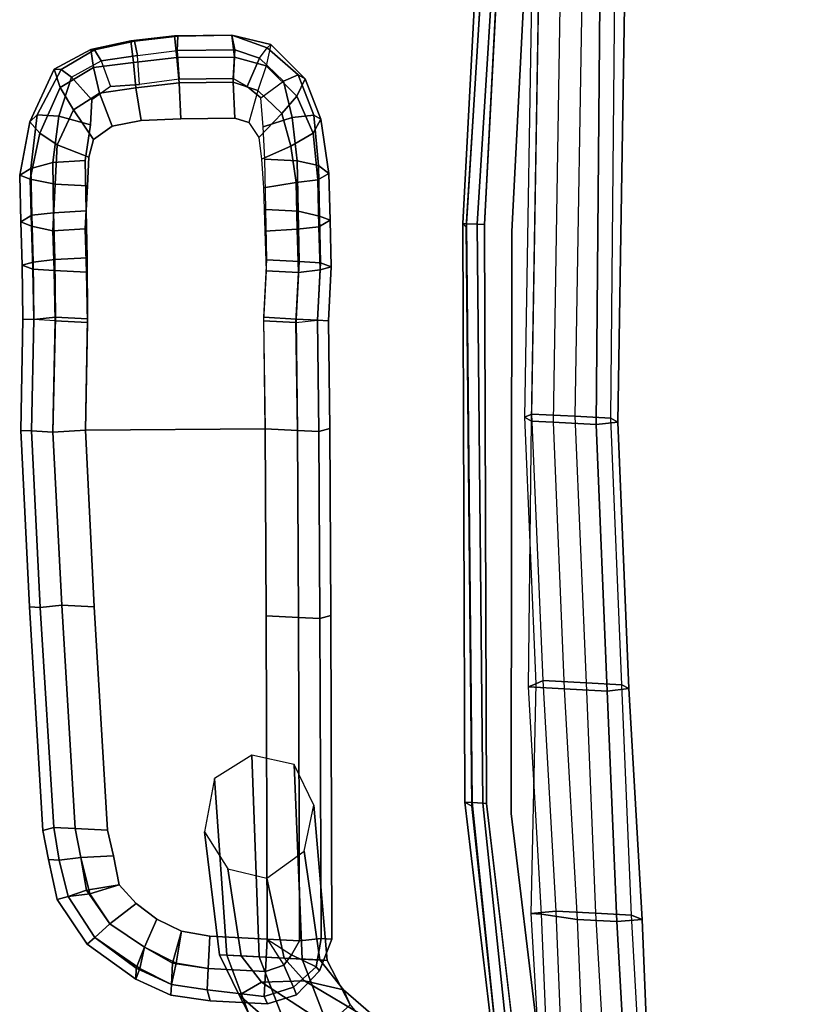
# Model space of a CAD drawing. Units: inches. Extents: x -2 to 491, y -6 to 302.
# Drawn here: x 96 to 103, y 180 to 188 of the extents above; entities that cross this region are included whole.
import ezdxf

# ---------------------------------------------------------------- set-up
doc = ezdxf.new("R2010")
doc.units = ezdxf.units.IN
doc.header["$MEASUREMENT"] = 0
for name, color, linetype in [('SEAT-ARMPAD', 5, 'Continuous'), ('SEAT-BACK', 5, 'Continuous'), ('SEAT-FABRIC', 5, 'Continuous'), ('SEAT-FRAME', 5, 'Continuous')]:
    doc.layers.add(name, color=color, linetype=linetype)

# ---------------------------------------------------------------- blocks, each defined once
blk = doc.blocks.new('1wc420p_0t')
at = {"layer": 'SEAT-ARMPAD'}
for points in [[(4.4062, 13.125, 25.1875), (4.375, 13.0312, 24.9062), (3.9375, 13, 24.9375), (3.9375, 13.0938, 25.2188)], [(3.9375, 13.0938, 25.2188), (3.9375, 13, 25.5), (4.4375, 13.0312, 25.4375), (4.4062, 13.125, 25.1875)], [(4.7812, 13.1562, 25.125), (4.75, 13.0625, 24.8438), (4.375, 13.0312, 24.9062), (4.4062, 13.125, 25.1875)], [(4.4062, 13.125, 25.1875), (4.4375, 13.0312, 25.4375), (4.8438, 13.0625, 25.4062), (4.7812, 13.1562, 25.125)], [(4.7812, 13.1562, 25.125), (5.1875, 13.1875, 25.0312), (5.1562, 13.0938, 24.75), (4.75, 13.0625, 24.8438)], [(4.7812, 13.1562, 25.125), (4.8438, 13.0625, 25.4062), (5.25, 13.0938, 25.3125), (5.1875, 13.1875, 25.0312)], [(5.6562, 13.125, 24.9062), (5.5625, 13.0312, 24.6562), (5.1562, 13.0938, 24.75), (5.1875, 13.1875, 25.0312)], [(5.1875, 13.1875, 25.0312), (5.25, 13.0938, 25.3125), (5.7188, 13.0625, 25.1875), (5.6562, 13.125, 24.9062)], [(5.6562, 13.125, 24.9062), (6.125, 12.9375, 24.75), (5.9688, 12.875, 24.5312), (5.5625, 13.0312, 24.6562)], [(6.125, 12.875, 25.0625), (6.125, 12.9375, 24.75), (5.6562, 13.125, 24.9062), (5.7188, 13.0625, 25.1875)], [(2.9688, 13.0625, 25.25), (3.9375, 13.0938, 25.2188), (3.9375, 13, 24.9375), (2.9688, 12.9688, 24.9688)], [(2.9688, 13.0625, 25.25), (2.9688, 12.9688, 25.5312), (3.9375, 13, 25.5), (3.9375, 13.0938, 25.2188)], [(4.7188, 12.875, 24.6562), (4.375, 12.8438, 24.7188), (4.375, 13.0312, 24.9062), (4.75, 13.0625, 24.8438)], [(4.4688, 12.8438, 25.6562), (4.875, 12.875, 25.5938), (4.8438, 13.0625, 25.4062), (4.4375, 13.0312, 25.4375)], [(4.7188, 12.875, 24.6562), (4.75, 13.0625, 24.8438), (5.1562, 13.0938, 24.75), (5.125, 12.875, 24.5625)], [(4.875, 12.875, 25.5938), (5.3125, 12.9062, 25.5), (5.25, 13.0938, 25.3125), (4.8438, 13.0625, 25.4062)], [(5.4688, 12.875, 24.4688), (5.125, 12.875, 24.5625), (5.1562, 13.0938, 24.75), (5.5625, 13.0312, 24.6562)], [(5.3125, 12.9062, 25.5), (5.7188, 12.875, 25.4062), (5.7188, 13.0625, 25.1875), (5.25, 13.0938, 25.3125)], [(6.125, 12.875, 25.0625), (5.7188, 13.0625, 25.1875), (5.7188, 12.875, 25.4062), (6.0625, 12.7812, 25.3125)], [(2.9688, 12.7812, 25.75), (3.9688, 12.8125, 25.7188), (3.9375, 13, 25.5), (2.9688, 12.9688, 25.5312)], [(3.9375, 12.8125, 24.75), (3.9375, 13, 24.9375), (2.9688, 12.9688, 24.9688), (2.9688, 12.7812, 24.7812)], [(4.375, 12.8438, 24.7188), (3.9375, 12.8125, 24.75), (3.9375, 13, 24.9375), (4.375, 13.0312, 24.9062)], [(3.9688, 12.8125, 25.7188), (4.4688, 12.8438, 25.6562), (4.4375, 13.0312, 25.4375), (3.9375, 13, 25.5)], [(5.4688, 12.875, 24.4688), (5.5625, 13.0312, 24.6562), (5.9688, 12.875, 24.5312), (5.7812, 12.75, 24.375)], [(4.7188, 12.875, 24.6562), (4.75, 12.5938, 24.5625), (4.375, 12.5625, 24.625), (4.375, 12.8438, 24.7188)], [(4.4688, 12.8438, 25.6562), (4.5, 12.5625, 25.7188), (4.9062, 12.5938, 25.6562), (4.875, 12.875, 25.5938)], [(4.7188, 12.875, 24.6562), (5.125, 12.875, 24.5625), (5.125, 12.5938, 24.4688), (4.75, 12.5938, 24.5625)], [(4.875, 12.875, 25.5938), (4.9062, 12.5938, 25.6562), (5.3438, 12.625, 25.5938), (5.3125, 12.9062, 25.5)], [(5.4688, 12.875, 24.4688), (5.375, 12.5938, 24.4062), (5.125, 12.5938, 24.4688), (5.125, 12.875, 24.5625)], [(5.3125, 12.9062, 25.5), (5.3438, 12.625, 25.5938), (5.6562, 12.5938, 25.5), (5.7188, 12.875, 25.4062)], [(5.4688, 12.875, 24.4688), (5.7812, 12.75, 24.375), (5.5312, 12.5625, 24.3438), (5.375, 12.5938, 24.4062)], [(5.875, 12.5938, 25.4375), (6.0625, 12.7812, 25.3125), (5.7188, 12.875, 25.4062), (5.6562, 12.5938, 25.5)], [(6.1562, 12.5938, 24.4688), (5.9375, 12.5312, 24.3438), (5.7812, 12.75, 24.375), (5.9688, 12.875, 24.5312)], [(5.9688, 12.875, 24.5312), (6.125, 12.9375, 24.75), (6.3125, 12.625, 24.7188), (6.1562, 12.5938, 24.4688)], [(6.125, 12.875, 25.0625), (6.0625, 12.7812, 25.3125), (6.2188, 12.5312, 25.25), (6.3125, 12.5938, 25)], [(6.3125, 12.5938, 25), (6.3125, 12.625, 24.7188), (6.125, 12.9375, 24.75), (6.125, 12.875, 25.0625)], [(2.9688, 12.7812, 25.75), (3, 12.5, 25.8125), (3.9688, 12.5312, 25.7812), (3.9688, 12.8125, 25.7188)], [(3, 12.5, 24.6875), (2.9688, 12.7812, 24.7812), (3.9375, 12.8125, 24.75), (3.9375, 12.5312, 24.6562)], [(4.375, 12.8438, 24.7188), (4.375, 12.5625, 24.625), (3.9375, 12.5312, 24.6562), (3.9375, 12.8125, 24.75)], [(3.9688, 12.8125, 25.7188), (3.9688, 12.5312, 25.7812), (4.5, 12.5625, 25.7188), (4.4688, 12.8438, 25.6562)], [(6.0625, 12.7812, 25.3125), (6.2188, 12.5312, 25.25), (6, 12.4375, 25.4062), (5.875, 12.5938, 25.4375)], [(5.5312, 12.5625, 24.3438), (5.7812, 12.75, 24.375), (5.9375, 12.5312, 24.3438), (5.6562, 12.4062, 24.3125)], [(-0.75, 12.5312, 24.875), (-1.0625, 12.4375, 24.875), (-1.0938, 12.5312, 25.1562), (-0.75, 12.625, 25.1562)], [(-0.75, 12.5312, 25.4375), (-0.75, 12.625, 25.1562), (-1.0938, 12.5312, 25.1562), (-1.0625, 12.4375, 25.4375)], [(-0.75, 12.625, 25.1562), (-0.5, 12.6875, 25.1562), (-0.4688, 12.5938, 24.875), (-0.75, 12.5312, 24.875)], [(-0.75, 12.625, 25.1562), (-0.75, 12.5312, 25.4375), (-0.4688, 12.5938, 25.4375), (-0.5, 12.6875, 25.1562)], [(6.2188, 12.25, 24.4375), (6.1562, 12.5938, 24.4688), (6.3125, 12.625, 24.7188), (6.4062, 12.2812, 24.6875)], [(6.3125, 12.5938, 25), (6.4062, 12.25, 24.9688), (6.4062, 12.2812, 24.6875), (6.3125, 12.625, 24.7188)], [(-1.0625, 12.4375, 25.4375), (-1.0938, 12.5312, 25.1562), (-1.4688, 12.25, 25.1562), (-1.4062, 12.1875, 25.4375)], [(-1.4688, 12.25, 25.1562), (-1.0938, 12.5312, 25.1562), (-1.0625, 12.4375, 24.875), (-1.4062, 12.1875, 24.875)], [(-0.75, 12.5312, 25.4375), (-1.0625, 12.4375, 25.4375), (-1.0312, 12.25, 25.625), (-0.7188, 12.3438, 25.625)], [(-1, 12.2812, 24.6875), (-1.0625, 12.4375, 24.875), (-0.75, 12.5312, 24.875), (-0.7188, 12.3438, 24.6875)], [(-0.7188, 12.3438, 25.625), (-0.4688, 12.4062, 25.625), (-0.4688, 12.5938, 25.4375), (-0.75, 12.5312, 25.4375)], [(-0.4688, 12.4062, 24.6875), (-0.7188, 12.3438, 24.6875), (-0.75, 12.5312, 24.875), (-0.4688, 12.5938, 24.875)], [(5.7188, 12.1562, 24.3125), (5.6562, 12.4062, 24.3125), (5.9375, 12.5312, 24.3438), (6, 12.2188, 24.3125)], [(6.1562, 12.5938, 24.4688), (6.2188, 12.25, 24.4375), (6, 12.2188, 24.3125), (5.9375, 12.5312, 24.3438)], [(6, 12.4375, 25.4062), (6.0312, 12.1875, 25.375), (6.2812, 12.2188, 25.25), (6.2188, 12.5312, 25.25)], [(6.4062, 12.25, 24.9688), (6.3125, 12.5938, 25), (6.2188, 12.5312, 25.25), (6.2812, 12.2188, 25.25)], [(-1.0312, 12.25, 25.625), (-1.0625, 12.4375, 25.4375), (-1.4062, 12.1875, 25.4375), (-1.2812, 12.0625, 25.625)], [(-1, 12.2812, 24.6875), (-1.2812, 12.0625, 24.6875), (-1.4062, 12.1875, 24.875), (-1.0625, 12.4375, 24.875)], [(-0.7188, 12.3438, 25.625), (-0.6875, 12.0625, 25.7188), (-0.4688, 12.125, 25.7188), (-0.4688, 12.4062, 25.625)], [(-0.4688, 12.4062, 24.6875), (-0.4688, 12.125, 24.5938), (-0.6875, 12.0625, 24.5938), (-0.7188, 12.3438, 24.6875)], [(-1, 12.2812, 24.6875), (-0.9375, 12, 24.5938), (-1.0938, 11.8438, 24.5938), (-1.2812, 12.0625, 24.6875)], [(-0.6875, 12.0625, 25.7188), (-0.7188, 12.3438, 25.625), (-1.0312, 12.25, 25.625), (-0.9375, 12, 25.7188)], [(-1, 12.2812, 24.6875), (-0.7188, 12.3438, 24.6875), (-0.6875, 12.0625, 24.5938), (-0.9375, 12, 24.5938)], [(6.2188, 12.25, 24.4375), (6.4062, 12.2812, 24.6875), (6.4688, 11.9062, 24.6875), (6.2812, 11.875, 24.4375)], [(6.4688, 11.875, 24.9688), (6.4688, 11.9062, 24.6875), (6.4062, 12.2812, 24.6875), (6.4062, 12.25, 24.9688)], [(-1.4688, 12.25, 25.1562), (-1.4062, 12.1875, 24.875), (-1.6562, 11.8125, 24.875), (-1.75, 11.8125, 25.1562)], [(-1.6562, 11.7812, 25.4375), (-1.4062, 12.1875, 25.4375), (-1.4688, 12.25, 25.1562), (-1.75, 11.8125, 25.1562)], [(-1.4688, 11.75, 24.6875), (-1.6562, 11.8125, 24.875), (-1.4062, 12.1875, 24.875), (-1.2812, 12.0625, 24.6875)], [(-1.4688, 11.75, 25.625), (-1.2812, 12.0625, 25.625), (-1.4062, 12.1875, 25.4375), (-1.6562, 11.7812, 25.4375)], [(-0.9375, 12, 25.7188), (-1.0312, 12.25, 25.625), (-1.2812, 12.0625, 25.625), (-1.0938, 11.8438, 25.7188)], [(5.7188, 12.1562, 24.3125), (6, 12.2188, 24.3125), (6.0625, 11.8438, 24.3125), (5.75, 11.8125, 24.3125)], [(6.2812, 11.875, 24.4375), (6.0625, 11.8438, 24.3125), (6, 12.2188, 24.3125), (6.2188, 12.25, 24.4375)], [(6.2812, 12.2188, 25.25), (6.3438, 11.875, 25.2188), (6.0938, 11.8438, 25.375), (6.0312, 12.1875, 25.375)], [(6.4062, 12.25, 24.9688), (6.2812, 12.2188, 25.25), (6.3438, 11.875, 25.2188), (6.4688, 11.875, 24.9688)], [(-1.4688, 11.75, 24.6875), (-1.2812, 12.0625, 24.6875), (-1.0938, 11.8438, 24.5938), (-1.2188, 11.6562, 24.5938)], [(-1.2188, 11.6562, 25.7188), (-1.0938, 11.8438, 25.7188), (-1.2812, 12.0625, 25.625), (-1.4688, 11.75, 25.625)], [(5.7812, 11.3438, 24.3125), (5.75, 11.8125, 24.3125), (6.0625, 11.8438, 24.3125), (6.0938, 11.375, 24.3125)], [(6.2812, 11.875, 24.4375), (6.3125, 11.375, 24.4375), (6.0938, 11.375, 24.3125), (6.0625, 11.8438, 24.3125)], [(6.0938, 11.8438, 25.375), (6.125, 11.375, 25.375), (6.375, 11.375, 25.2188), (6.3438, 11.875, 25.2188)], [(6.3125, 11.375, 24.4375), (6.2812, 11.875, 24.4375), (6.4688, 11.9062, 24.6875), (6.5, 11.4062, 24.6562)], [(6.5, 11.4062, 24.9688), (6.4688, 11.875, 24.9688), (6.3438, 11.875, 25.2188), (6.375, 11.375, 25.2188)], [(6.4688, 11.875, 24.9688), (6.5, 11.4062, 24.9688), (6.5, 11.4062, 24.6562), (6.4688, 11.9062, 24.6875)], [(-1.875, 11.5, 25.1562), (-1.75, 11.8125, 25.1562), (-1.6562, 11.8125, 24.875), (-1.7812, 11.5, 24.875)], [(-1.6562, 11.7812, 25.4375), (-1.75, 11.8125, 25.1562), (-1.875, 11.5, 25.1562), (-1.7812, 11.5, 25.4375)], [(-1.4688, 11.75, 24.6875), (-1.5938, 11.5, 24.6875), (-1.7812, 11.5, 24.875), (-1.6562, 11.8125, 24.875)], [(-1.4688, 11.75, 25.625), (-1.6562, 11.7812, 25.4375), (-1.7812, 11.5, 25.4375), (-1.5938, 11.4688, 25.625)], [(-1.4688, 11.75, 24.6875), (-1.2188, 11.6562, 24.5938), (-1.3125, 11.4375, 24.5938), (-1.5938, 11.5, 24.6875)], [(-1.2188, 11.6562, 25.7188), (-1.4688, 11.75, 25.625), (-1.5938, 11.4688, 25.625), (-1.3125, 11.4375, 25.7188)], [(-1.875, 11.5, 25.1562), (-1.7812, 11.5, 24.875), (-1.8125, 11.1875, 24.875), (-1.9062, 11.1562, 25.1562)], [(-1.8125, 11.1875, 25.4375), (-1.7812, 11.5, 25.4375), (-1.875, 11.5, 25.1562), (-1.9062, 11.1562, 25.1562)], [(-1.625, 11.1875, 24.6875), (-1.8125, 11.1875, 24.875), (-1.7812, 11.5, 24.875), (-1.5938, 11.5, 24.6875)], [(-1.625, 11.1875, 25.625), (-1.5938, 11.4688, 25.625), (-1.7812, 11.5, 25.4375), (-1.8125, 11.1875, 25.4375)], [(-1.625, 11.1875, 24.6875), (-1.5938, 11.5, 24.6875), (-1.3125, 11.4375, 24.5938), (-1.3438, 11.1875, 24.5938)], [(-1.3438, 11.1875, 25.7188), (-1.3125, 11.4375, 25.7188), (-1.5938, 11.4688, 25.625), (-1.625, 11.1875, 25.625)], [(6.5, 11.4062, 24.6562), (6.4375, 11.0625, 24.6875), (6.25, 11.0938, 24.4688), (6.3125, 11.375, 24.4375)], [(6.5, 11.4062, 24.6562), (6.4375, 11.0625, 24.6875), (6.25, 11.0938, 24.4688), (6.3125, 11.375, 24.4375)], [(6.5, 11.4062, 24.9688), (6.375, 11.375, 25.2188), (6.3125, 11.1562, 25.25), (6.4062, 11.0938, 25)], [(6.5, 11.4062, 24.9688), (6.4062, 11.0938, 25), (6.4375, 11.0625, 24.6875), (6.5, 11.4062, 24.6562)], [(6.0938, 11.375, 24.3125), (6.0312, 11.1562, 24.3438), (5.75, 11.2188, 24.3125), (5.7812, 11.3438, 24.3125)], [(6.0938, 11.375, 24.3125), (6.3125, 11.375, 24.4375), (6.25, 11.0938, 24.4688), (6.0312, 11.1562, 24.3438)], [(6.125, 11.375, 25.375), (6.0625, 11.25, 25.4062), (6.3125, 11.1562, 25.25), (6.375, 11.375, 25.2188)], [(6.125, 10.9375, 25.3125), (6.3125, 11.1562, 25.25), (6.0625, 11.25, 25.4062), (5.9688, 11.125, 25.4375)], [(-1.9062, 10.6562, 25.1562), (-1.9062, 11.1562, 25.1562), (-1.8125, 11.1875, 24.875), (-1.8438, 10.6875, 24.875)], [(-1.8125, 11.1875, 25.4375), (-1.9062, 11.1562, 25.1562), (-1.9062, 10.6562, 25.1562), (-1.8438, 10.6875, 25.4375)], [(-1.625, 11.1875, 24.6875), (-1.625, 10.6875, 24.6875), (-1.8438, 10.6875, 24.875), (-1.8125, 11.1875, 24.875)], [(-1.625, 11.1875, 25.625), (-1.8125, 11.1875, 25.4375), (-1.8438, 10.6875, 25.4375), (-1.625, 10.6875, 25.625)], [(-1.625, 11.1875, 24.6875), (-1.3438, 11.1875, 24.5938), (-1.3438, 10.6875, 24.5938), (-1.625, 10.6875, 24.6875)], [(-1.3438, 11.1875, 25.7188), (-1.625, 11.1875, 25.625), (-1.625, 10.6875, 25.625), (-1.3438, 10.6875, 25.7188)], [(5.625, 11.125, 24.3438), (5.8438, 10.9375, 24.375), (6.0312, 11.1562, 24.3438), (5.75, 11.2188, 24.3125)], [(6.25, 11.0938, 24.4688), (6.0312, 11.1562, 24.3438), (5.8438, 10.9375, 24.375), (6, 10.8125, 24.5312)], [(6.1875, 10.8125, 25.0625), (6.125, 10.9375, 25.3125), (6.3125, 11.1562, 25.25), (6.4062, 11.0938, 25)], [(4.8438, 10.75, 24.6562), (5.25, 10.7812, 24.5625), (5.1875, 11.0625, 24.4688), (4.8125, 11.0312, 24.5625)], [(5, 10.75, 25.5938), (5, 11.0312, 25.6562), (5.4375, 11.0625, 25.5938), (5.4375, 10.7812, 25.5)], [(5.5625, 10.8438, 24.4688), (5.4375, 11.0938, 24.4062), (5.1875, 11.0625, 24.4688), (5.25, 10.7812, 24.5625)], [(5.5625, 10.8438, 24.4688), (5.8438, 10.9375, 24.375), (5.625, 11.125, 24.3438), (5.4375, 11.0938, 24.4062)], [(5.4375, 10.7812, 25.5), (5.4375, 11.0625, 25.5938), (5.7188, 11.0938, 25.5), (5.8125, 10.8438, 25.4062)], [(5.9688, 11.125, 25.4375), (6.125, 10.9375, 25.3125), (5.8125, 10.8438, 25.4062), (5.7188, 11.0938, 25.5)], [(6, 10.8125, 24.5312), (6.1562, 10.75, 24.7812), (6.4375, 11.0625, 24.6875), (6.25, 11.0938, 24.4688)], [(6.4062, 11.0938, 25), (6.4375, 11.0625, 24.6875), (6.1562, 10.75, 24.7812), (6.1875, 10.8125, 25.0625)], [(3.0938, 10.6562, 25.75), (3.0938, 10.9375, 25.8125), (4.0625, 11, 25.7812), (4.0625, 10.7188, 25.7188)], [(3.0938, 10.9375, 24.6875), (3.0938, 10.6562, 24.7812), (4.0312, 10.7188, 24.75), (4.0312, 11, 24.6562)], [(4.4688, 10.7188, 24.7188), (4.4688, 11, 24.625), (4.0312, 11, 24.6562), (4.0312, 10.7188, 24.75)], [(4.0625, 10.7188, 25.7188), (4.0625, 11, 25.7812), (4.5625, 11, 25.7188), (4.5625, 10.7188, 25.6562)], [(4.8438, 10.75, 24.6562), (4.8125, 11.0312, 24.5625), (4.4688, 11, 24.625), (4.4688, 10.7188, 24.7188)], [(4.5625, 10.7188, 25.6562), (4.5625, 11, 25.7188), (5, 11.0312, 25.6562), (5, 10.75, 25.5938)], [(5.5625, 10.8438, 24.4688), (5.6875, 10.6562, 24.6562), (6, 10.8125, 24.5312), (5.8438, 10.9375, 24.375)], [(6.1875, 10.8125, 25.0625), (5.8438, 10.6562, 25.1875), (5.8125, 10.8438, 25.4062), (6.125, 10.9375, 25.3125)], [(5.5625, 10.8438, 24.4688), (5.25, 10.7812, 24.5625), (5.2812, 10.5938, 24.75), (5.6875, 10.6562, 24.6562)], [(5.4375, 10.7812, 25.5), (5.8125, 10.8438, 25.4062), (5.8438, 10.6562, 25.1875), (5.4062, 10.5938, 25.3125)], [(5.8125, 10.5938, 24.9062), (6.1562, 10.75, 24.7812), (6, 10.8125, 24.5312), (5.6875, 10.6562, 24.6562)], [(6.1875, 10.8125, 25.0625), (6.1562, 10.75, 24.7812), (5.8125, 10.5938, 24.9062), (5.8438, 10.6562, 25.1875)], [(3.0938, 10.6562, 25.75), (4.0625, 10.7188, 25.7188), (4.0625, 10.5312, 25.5), (3.0938, 10.4688, 25.5312)], [(4.0312, 10.7188, 24.75), (4.0625, 10.5312, 24.9375), (3.0938, 10.4688, 24.9688), (3.0938, 10.6562, 24.7812)], [(4.4688, 10.7188, 24.7188), (4.0312, 10.7188, 24.75), (4.0625, 10.5312, 24.9375), (4.5, 10.5312, 24.9062)], [(4.0625, 10.7188, 25.7188), (4.5625, 10.7188, 25.6562), (4.5625, 10.5312, 25.4375), (4.0625, 10.5312, 25.5)], [(4.8438, 10.75, 24.6562), (4.4688, 10.7188, 24.7188), (4.5, 10.5312, 24.9062), (4.875, 10.5625, 24.8438)], [(4.5625, 10.7188, 25.6562), (5, 10.75, 25.5938), (4.9688, 10.5625, 25.4062), (4.5625, 10.5312, 25.4375)], [(4.8438, 10.75, 24.6562), (4.875, 10.5625, 24.8438), (5.2812, 10.5938, 24.75), (5.25, 10.7812, 24.5625)], [(5, 10.75, 25.5938), (5.4375, 10.7812, 25.5), (5.4062, 10.5938, 25.3125), (4.9688, 10.5625, 25.4062)], [(5.8125, 10.5938, 24.9062), (5.6875, 10.6562, 24.6562), (5.2812, 10.5938, 24.75), (5.3438, 10.5, 25.0312)], [(5.3438, 10.5, 25.0312), (5.4062, 10.5938, 25.3125), (5.8438, 10.6562, 25.1875), (5.8125, 10.5938, 24.9062)], [(4.9375, 10.4688, 25.125), (4.875, 10.5625, 24.8438), (4.5, 10.5312, 24.9062), (4.5312, 10.4375, 25.1875)], [(4.5312, 10.4375, 25.1875), (4.5625, 10.5312, 25.4375), (4.9688, 10.5625, 25.4062), (4.9375, 10.4688, 25.125)], [(4.9375, 10.4688, 25.125), (5.3438, 10.5, 25.0312), (5.2812, 10.5938, 24.75), (4.875, 10.5625, 24.8438)], [(4.9375, 10.4688, 25.125), (4.9688, 10.5625, 25.4062), (5.4062, 10.5938, 25.3125), (5.3438, 10.5, 25.0312)], [(3.125, 10.375, 25.25), (4.0625, 10.4375, 25.2188), (4.0625, 10.5312, 24.9375), (3.0938, 10.4688, 24.9688)], [(3.125, 10.375, 25.25), (3.0938, 10.4688, 25.5312), (4.0625, 10.5312, 25.5), (4.0625, 10.4375, 25.2188)], [(4.5312, 10.4375, 25.1875), (4.5, 10.5312, 24.9062), (4.0625, 10.5312, 24.9375), (4.0625, 10.4375, 25.2188)], [(4.0625, 10.4375, 25.2188), (4.0625, 10.5312, 25.5), (4.5625, 10.5312, 25.4375), (4.5312, 10.4375, 25.1875)]]:
    blk.add_3dface(points, dxfattribs=at)
at = {"layer": 'SEAT-ARMPAD', "linetype": 'Continuous'}
for points in [[(2.9688, 13.0625, 25.25), (2.9688, 12.9688, 24.9688), (1.4375, 12.8125, 24.9062), (1.4375, 12.9062, 25.1875)], [(2.9688, 12.9688, 25.5312), (2.9688, 13.0625, 25.25), (1.4375, 12.9062, 25.1875), (1.4375, 12.8125, 25.4688)], [(2.9688, 12.9688, 24.9688), (2.9688, 12.7812, 24.7812), (1.4688, 12.625, 24.7188), (1.4375, 12.8125, 24.9062)], [(2.9688, 12.7812, 25.75), (2.9688, 12.9688, 25.5312), (1.4375, 12.8125, 25.4688), (1.4688, 12.625, 25.6875)], [(1.4375, 12.9062, 25.1875), (1.4375, 12.8125, 24.9062), (-0.4688, 12.5938, 24.875), (-0.5, 12.6875, 25.1562)], [(1.4375, 12.8125, 25.4688), (1.4375, 12.9062, 25.1875), (-0.5, 12.6875, 25.1562), (-0.4688, 12.5938, 25.4375)], [(1.4688, 12.625, 25.6875), (1.4375, 12.8125, 25.4688), (-0.4688, 12.5938, 25.4375), (-0.4688, 12.4062, 25.625)], [(1.4375, 12.8125, 24.9062), (1.4688, 12.625, 24.7188), (-0.4688, 12.4062, 24.6875), (-0.4688, 12.5938, 24.875)], [(3, 12.5, 25.8125), (2.9688, 12.7812, 25.75), (1.4688, 12.625, 25.6875), (1.4688, 12.3438, 25.75)], [(2.9688, 12.7812, 24.7812), (3, 12.5, 24.6875), (1.4688, 12.3438, 24.625), (1.4688, 12.625, 24.7188)], [(1.4688, 12.3438, 25.75), (1.4688, 12.625, 25.6875), (-0.4688, 12.4062, 25.625), (-0.4688, 12.125, 25.7188)], [(1.4688, 12.625, 24.7188), (1.4688, 12.3438, 24.625), (-0.4688, 12.125, 24.5938), (-0.4688, 12.4062, 24.6875)], [(1.4688, 10.5625, 24.7188), (1.4688, 10.8438, 24.625), (3.0938, 10.9375, 24.6875), (3.0938, 10.6562, 24.7812)], [(1.4688, 10.8438, 25.75), (1.4688, 10.5625, 25.6875), (3.0938, 10.6562, 25.75), (3.0938, 10.9375, 25.8125)], [(-1.3438, 10.6875, 25.7188), (-1.3438, 10.4062, 25.625), (1.4688, 10.5625, 25.6875), (1.4688, 10.8438, 25.75)], [(-1.3438, 10.4062, 24.6875), (-1.3438, 10.6875, 24.5938), (1.4688, 10.8438, 24.625), (1.4688, 10.5625, 24.7188)], [(-1.8125, 10.4062, 25.1562), (-1.9062, 10.6562, 25.1562), (-1.8438, 10.6875, 24.875), (-1.75, 10.4375, 24.875)], [(-1.75, 10.4375, 25.4375), (-1.8438, 10.6875, 25.4375), (-1.9062, 10.6562, 25.1562), (-1.8125, 10.4062, 25.1562)], [(-1.75, 10.4375, 24.875), (-1.8438, 10.6875, 24.875), (-1.625, 10.6875, 24.6875), (-1.5625, 10.5312, 24.6875)], [(-1.5625, 10.5312, 25.625), (-1.625, 10.6875, 25.625), (-1.8438, 10.6875, 25.4375), (-1.75, 10.4375, 25.4375)], [(1.4688, 10.375, 24.9062), (1.4688, 10.5625, 24.7188), (3.0938, 10.6562, 24.7812), (3.0938, 10.4688, 24.9688)], [(1.4688, 10.5625, 25.6875), (1.4688, 10.375, 25.4688), (3.0938, 10.4688, 25.5312), (3.0938, 10.6562, 25.75)], [(-1.3438, 10.4062, 25.625), (-1.3125, 10.2188, 25.4375), (1.4688, 10.375, 25.4688), (1.4688, 10.5625, 25.6875)], [(-1.3125, 10.2188, 24.875), (-1.3438, 10.4062, 24.6875), (1.4688, 10.5625, 24.7188), (1.4688, 10.375, 24.9062)], [(-1.5625, 10.25, 24.875), (-1.75, 10.4375, 24.875), (-1.5625, 10.5312, 24.6875), (-1.4688, 10.4688, 24.6875)], [(-1.4688, 10.4688, 25.625), (-1.5625, 10.5312, 25.625), (-1.75, 10.4375, 25.4375), (-1.5625, 10.25, 25.4375)], [(-1.3125, 10.2188, 24.875), (-1.5625, 10.25, 24.875), (-1.4688, 10.4688, 24.6875), (-1.3438, 10.4062, 24.6875)], [(-1.3438, 10.4062, 25.625), (-1.4688, 10.4688, 25.625), (-1.5625, 10.25, 25.4375), (-1.3125, 10.2188, 25.4375)], [(1.5, 10.2812, 25.1875), (1.4688, 10.375, 24.9062), (3.0938, 10.4688, 24.9688), (3.125, 10.375, 25.25)], [(1.4688, 10.375, 25.4688), (1.5, 10.2812, 25.1875), (3.125, 10.375, 25.25), (3.0938, 10.4688, 25.5312)], [(-1.5938, 10.2188, 25.1562), (-1.8125, 10.4062, 25.1562), (-1.75, 10.4375, 24.875), (-1.5625, 10.25, 24.875)], [(-1.5625, 10.25, 25.4375), (-1.75, 10.4375, 25.4375), (-1.8125, 10.4062, 25.1562), (-1.5938, 10.2188, 25.1562)], [(-1.3125, 10.125, 25.1562), (-1.3125, 10.2188, 24.875), (1.4688, 10.375, 24.9062), (1.5, 10.2812, 25.1875)], [(-1.3125, 10.2188, 25.4375), (-1.3125, 10.125, 25.1562), (1.5, 10.2812, 25.1875), (1.4688, 10.375, 25.4688)], [(-1.3125, 10.125, 25.1562), (-1.5938, 10.2188, 25.1562), (-1.5625, 10.25, 24.875), (-1.3125, 10.2188, 24.875)], [(-1.3125, 10.2188, 25.4375), (-1.5625, 10.25, 25.4375), (-1.5938, 10.2188, 25.1562), (-1.3125, 10.125, 25.1562)]]:
    blk.add_3dface(points, dxfattribs=at)
at = {"layer": 'SEAT-ARMPAD'}
for points, invisible_edges in [([(4.9062, 12.5938, 25.6562), (5, 11.0312, 25.6562), (5.4375, 11.0625, 25.5938), (5.3438, 12.625, 25.5938)], 5), ([(5.6562, 12.5938, 25.5), (5.3438, 12.625, 25.5938), (5.4375, 11.0625, 25.5938), (5.7188, 11.0938, 25.5)], 10), ([(3.9688, 12.5312, 25.7812), (3, 12.5, 25.8125), (3.0938, 10.9375, 25.8125), (4.0625, 11, 25.7812)], 8), ([(4.0312, 11, 24.6562), (3.0938, 10.9375, 24.6875), (3, 12.5, 24.6875), (3.9375, 12.5312, 24.6562)], 8), ([(4.0312, 11, 24.6562), (3.9375, 12.5312, 24.6562), (4.375, 12.5625, 24.625), (4.4688, 11, 24.625)], 5), ([(3.9688, 12.5312, 25.7812), (4.0625, 11, 25.7812), (4.5625, 11, 25.7188), (4.5, 12.5625, 25.7188)], 5), ([(4.8125, 11.0312, 24.5625), (4.4688, 11, 24.625), (4.375, 12.5625, 24.625), (4.75, 12.5938, 24.5625)], 10), ([(4.9062, 12.5938, 25.6562), (4.5, 12.5625, 25.7188), (4.5625, 11, 25.7188), (5, 11.0312, 25.6562)], 10), ([(4.8125, 11.0312, 24.5625), (4.75, 12.5938, 24.5625), (5.125, 12.5938, 24.4688), (5.1875, 11.0625, 24.4688)], 5), ([(5.4375, 11.0938, 24.4062), (5.1875, 11.0625, 24.4688), (5.125, 12.5938, 24.4688), (5.375, 12.5938, 24.4062)], 10), ([(5.4375, 11.0938, 24.4062), (5.375, 12.5938, 24.4062), (5.5312, 12.5625, 24.3438), (5.625, 11.125, 24.3438)], 5), ([(5.75, 11.2188, 24.3125), (5.625, 11.125, 24.3438), (5.5312, 12.5625, 24.3438), (5.6562, 12.4062, 24.3125)], 10), ([(5.6562, 12.5938, 25.5), (5.7188, 11.0938, 25.5), (5.9688, 11.125, 25.4375), (5.875, 12.5938, 25.4375)], 5), ([(6, 12.4375, 25.4062), (5.875, 12.5938, 25.4375), (5.9688, 11.125, 25.4375), (6.0625, 11.25, 25.4062)], 10), ([(6, 12.4375, 25.4062), (6.0625, 11.25, 25.4062), (6.125, 11.375, 25.375), (6.0312, 12.1875, 25.375)], 5), ([(5.75, 11.2188, 24.3125), (5.6562, 12.4062, 24.3125), (5.7188, 12.1562, 24.3125), (5.7812, 11.3438, 24.3125)], 5), ([(-1.3438, 10.6875, 25.7188), (1.4688, 10.8438, 25.75), (1.4688, 12.3438, 25.75), (-0.4688, 12.125, 25.7188)], 10), ([(1.4688, 12.3438, 24.625), (1.4688, 10.8438, 24.625), (-1.3438, 10.6875, 24.5938), (-0.4688, 12.125, 24.5938)], 5), ([(6.0938, 11.8438, 25.375), (6.0312, 12.1875, 25.375), (6.125, 11.375, 25.375)], 2), ([(-0.4688, 12.125, 24.5938), (-1.3438, 10.6875, 24.5938), (-1.3438, 11.1875, 24.5938), (-0.6875, 12.0625, 24.5938)], 5), ([(-1.3438, 11.1875, 25.7188), (-1.3438, 10.6875, 25.7188), (-0.4688, 12.125, 25.7188), (-0.6875, 12.0625, 25.7188)], 10), ([(5.75, 11.8125, 24.3125), (5.7812, 11.3438, 24.3125), (5.7188, 12.1562, 24.3125)], 2), ([(-0.9375, 12, 24.5938), (-0.6875, 12.0625, 24.5938), (-1.3438, 11.1875, 24.5938), (-1.3125, 11.4375, 24.5938)], 10), ([(-1.3438, 11.1875, 25.7188), (-0.6875, 12.0625, 25.7188), (-0.9375, 12, 25.7188), (-1.3125, 11.4375, 25.7188)], 5), ([(-0.9375, 12, 24.5938), (-1.3125, 11.4375, 24.5938), (-1.2188, 11.6562, 24.5938), (-1.0938, 11.8438, 24.5938)], 1), ([(-1.2188, 11.6562, 25.7188), (-1.3125, 11.4375, 25.7188), (-0.9375, 12, 25.7188), (-1.0938, 11.8438, 25.7188)], 2)]:
    blk.add_3dface(points, dxfattribs=dict(at, invisible_edges=invisible_edges))
at = {"layer": 'SEAT-ARMPAD', "linetype": 'Continuous'}
for points, invisible_edges in [([(3, 12.5, 25.8125), (1.4688, 12.3438, 25.75), (1.4688, 10.8438, 25.75), (3.0938, 10.9375, 25.8125)], 2), ([(1.4688, 12.3438, 24.625), (3, 12.5, 24.6875), (3.0938, 10.9375, 24.6875), (1.4688, 10.8438, 24.625)], 8), ([(-1.3438, 10.6875, 24.5938), (-1.5625, 10.5312, 24.6875), (-1.625, 10.6875, 24.6875), (-1.3438, 10.6875, 24.5938)], 12), ([(-1.3438, 10.6875, 25.7188), (-1.625, 10.6875, 25.625), (-1.5625, 10.5312, 25.625), (-1.3438, 10.6875, 25.7188)], 12), ([(-1.3438, 10.6875, 24.5938), (-1.4688, 10.4688, 24.6875), (-1.5625, 10.5312, 24.6875), (-1.3438, 10.6875, 24.5938)], 12), ([(-1.3438, 10.6875, 25.7188), (-1.5625, 10.5312, 25.625), (-1.4688, 10.4688, 25.625), (-1.3438, 10.6875, 25.7188)], 12), ([(-1.3438, 10.6875, 24.5938), (-1.3438, 10.4062, 24.6875), (-1.4688, 10.4688, 24.6875), (-1.3438, 10.6875, 24.5938)], 12), ([(-1.3438, 10.6875, 25.7188), (-1.4688, 10.4688, 25.625), (-1.3438, 10.4062, 25.625), (-1.3438, 10.6875, 25.7188)], 12)]:
    blk.add_3dface(points, dxfattribs=dict(at, invisible_edges=invisible_edges))
at = {"layer": 'SEAT-BACK'}
for points, invisible_edges in [([(4.9375, 9.2812, 18.0938), (-0.0938, 8.9688, 17.75), (-0.1397, 8.6239, 17.75), (4.9224, 8.8827, 18.0938)], 10), ([(4.9375, 9.2812, 18.0938), (4.9224, 8.8827, 18.0938), (8.1724, 8.8883, 18.2188), (8.1875, 9.25, 18.2188)], 5), ([(-2.25, 8.625, 17.5938), (-2.0425, 8.2924, 17.6057), (-0.1397, 8.6239, 17.75), (-0.0938, 8.9688, 17.75)], 5)]:
    blk.add_3dface(points, dxfattribs=dict(at, invisible_edges=invisible_edges))
for points in [[(-0.0625, 9.0312, 17.0938), (-0.0938, 8.9688, 17.75), (4.9375, 9.2812, 18.0938), (4.9688, 9.3125, 17.4688)], [(-0.0625, 9.0312, 17.0938), (4.9688, 9.3125, 17.4688), (4.9688, 9.2812, 17.3125), (-0.0625, 8.9688, 16.9688)], [(-0.0625, 8.875, 16.9688), (-0.0625, 8.9688, 16.9688), (4.9688, 9.2812, 17.3125), (4.9688, 9.1875, 17.3125)], [(4.9688, 9.3125, 17.4688), (4.9375, 9.2812, 18.0938), (8.1875, 9.25, 18.2188), (8.2188, 9.3125, 17.5938)], [(4.9688, 9.3125, 17.4688), (8.2188, 9.3125, 17.5938), (8.2188, 9.25, 17.4375), (4.9688, 9.2812, 17.3125)], [(4.9688, 9.1875, 17.3125), (4.9688, 9.2812, 17.3125), (8.2188, 9.25, 17.4375), (8.1875, 9.1562, 17.4375)], [(-0.0625, 8.875, 16.9688), (4.9688, 9.1875, 17.3125), (4.9688, 9.125, 17.4688), (-0.0625, 8.8438, 17.0938)], [(4.9688, 9.1875, 17.3125), (8.1875, 9.1562, 17.4375), (8.1562, 9.125, 17.5938), (4.9688, 9.125, 17.4688)], [(-2.25, 8.6562, 16.9375), (-2.25, 8.625, 17.5938), (-0.0938, 8.9688, 17.75), (-0.0625, 9.0312, 17.0938)], [(-2.25, 8.6562, 16.9375), (-0.0625, 9.0312, 17.0938), (-0.0625, 8.9688, 16.9688), (-2.25, 8.625, 16.8125)], [(-2.25, 8.5312, 16.8125), (-2.25, 8.625, 16.8125), (-0.0625, 8.9688, 16.9688), (-0.0625, 8.875, 16.9688)], [(-2.25, 8.5312, 16.8125), (-0.0625, 8.875, 16.9688), (-0.0625, 8.8438, 17.0938), (-2.25, 8.4688, 16.9375)]]:
    blk.add_3dface(points, dxfattribs=at)
at = {"layer": 'SEAT-FABRIC'}
for points, invisible_edges in [([(4.9375, -8.9062, 18.0312), (-0.125, -8.6562, 17.6562), (-0.0625, 8.8438, 17.6562), (4.9688, 9.125, 18.0312)], 10), ([(8.1875, -8.875, 18.1562), (4.9375, -8.9062, 18.0312), (4.9688, 9.125, 18.0312), (8.1562, 9.125, 18.1562)], 10), ([(-0.125, -8.6562, 17.6562), (-2.0938, -8.3125, 17.5312), (-2.25, 8.4688, 17.5), (-0.0625, 8.8438, 17.6562)], 10), ([(4.9224, 8.8827, 18.0938), (-0.1397, 8.6239, 17.75), (-0.125, -8.3336, 17.75), (4.9375, -8.5836, 18.0938)], 10), ([(4.9224, 8.8827, 18.0938), (4.9375, -8.5836, 18.0938), (8.1875, -8.5836, 18.2188), (8.1724, 8.8883, 18.2188)], 5), ([(-2.0425, 8.2924, 17.6057), (-2.0284, -8.0055, 17.6057), (-0.125, -8.3336, 17.75), (-0.1397, 8.6239, 17.75)], 5)]:
    blk.add_3dface(points, dxfattribs=dict(at, invisible_edges=invisible_edges))
at = {"layer": 'SEAT-FRAME'}
for points in [[(-1.5, 11.0312, 25.1562), (0.0312, 11.2188, 25.125), (-0.4375, 11.2812, 24.7812), (-1.5, 11.0938, 24.7812)], [(-1.5, 10.9062, 24.4688), (-1.5, 11.0938, 24.7812), (-0.4375, 11.2812, 24.7812), (-0.75, 11.0625, 24.5625)], [(-1.5, 11.0312, 25.1562), (-1.5, 10.75, 25.3438), (0.25, 10.9062, 25.3125), (0.0312, 11.2188, 25.125)], [(-2, 10.8125, 24.9375), (-1.5, 11.0312, 25.1562), (-1.5, 11.0938, 24.7812), (-1.8438, 10.9062, 24.625)], [(-1.7188, 10.7188, 24.4375), (-1.8438, 10.9062, 24.625), (-1.5, 11.0938, 24.7812), (-1.5, 10.9062, 24.4688)], [(-1.5, 10.9062, 24.4688), (-0.75, 11.0625, 24.5625), (-0.8125, 10.7188, 24.5312), (-1.5, 10.5312, 24.4062)], [(-2, 10.8125, 24.9375), (-2.125, 10.4688, 25.125), (-1.5, 10.75, 25.3438), (-1.5, 11.0312, 25.1562)], [(-2.625, 10.25, 24.2812), (-2, 10.8125, 24.9375), (-1.8438, 10.9062, 24.625), (-2.3125, 10.3125, 24.0938)], [(-2.0625, 10.125, 23.9375), (-2.3125, 10.3125, 24.0938), (-1.8438, 10.9062, 24.625), (-1.7188, 10.7188, 24.4375)], [(-1.7188, 10.7188, 24.4375), (-1.5, 10.9062, 24.4688), (-1.5, 10.5312, 24.4062), (-1.6875, 10.3438, 24.375)], [(-1.5, 10.375, 25.2812), (0.1875, 10.5312, 25.25), (0.25, 10.9062, 25.3125), (-1.5, 10.75, 25.3438)], [(-2.0625, 10.125, 25.0312), (-1.5, 10.375, 25.2812), (-1.5, 10.75, 25.3438), (-2.125, 10.4688, 25.125)], [(-2.0625, 10.125, 23.9375), (-1.7188, 10.7188, 24.4375), (-1.6875, 10.3438, 24.375), (-2, 9.75, 23.9062)], [(-1.5, 10.2188, 24.625), (-1.5, 10.5312, 24.4062), (-0.8125, 10.7188, 24.5312), (-0.5625, 10.4062, 24.6875)], [(-1.75, 10, 24.5), (-1.6875, 10.3438, 24.375), (-1.5, 10.5312, 24.4062), (-1.5, 10.2188, 24.625)], [(-1.5, 10.375, 25.2812), (-1.5, 10.1562, 24.9688), (-0.1562, 10.3438, 25), (0.1875, 10.5312, 25.25)], [(-2.0625, 10.125, 25.0312), (-1.875, 9.9375, 24.75), (-1.5, 10.1562, 24.9688), (-1.5, 10.375, 25.2812)], [(-1.5, 10.2188, 24.625), (-0.5625, 10.4062, 24.6875), (-0.1562, 10.3438, 25), (-1.5, 10.1562, 24.9688)], [(-2.1875, 9.4375, 24), (-2, 9.75, 23.9062), (-1.6875, 10.3438, 24.375), (-1.75, 10, 24.5)], [(-1.75, 10, 24.5), (-1.5, 10.2188, 24.625), (-1.5, 10.1562, 24.9688), (-1.875, 9.9375, 24.75)], [(-2.1875, 9.4375, 24), (-1.75, 10, 24.5), (-1.875, 9.9375, 24.75), (-2.5, 9.375, 24.1875)], [(3.3125, 8.6875, 16.5938), (3.2812, 8.625, 16.9375), (7.625, 8.7812, 17.0938), (7.6562, 8.8438, 16.75)], [(7.6875, 8.7812, 16.4375), (7.6562, 8.8438, 16.75), (3.3125, 8.6875, 16.5938), (3.3438, 8.625, 16.2812)], [(7.625, 8.7812, 17.0938), (7.625, 8.5938, 17.3125), (3.2812, 8.4375, 17.1562), (3.2812, 8.625, 16.9375)], [(3.3438, 8.25, 16.1875), (3.3438, 8.625, 16.2812), (7.6875, 8.7812, 16.4375), (7.6875, 8.4062, 16.3438)], [(1, 8.4688, 16.4375), (0.9688, 8.5312, 16.7812), (3.2812, 8.625, 16.9375), (3.3125, 8.6875, 16.5938)], [(3.3438, 8.625, 16.2812), (3.3125, 8.6875, 16.5938), (1, 8.4688, 16.4375), (1.0312, 8.4062, 16.125)], [(3.2812, 8.625, 16.9375), (3.2812, 8.4375, 17.1562), (0.9688, 8.2188, 17), (0.9688, 8.5312, 16.7812)], [(1.0312, 8.0312, 16.0312), (1.0312, 8.4062, 16.125), (3.3438, 8.625, 16.2812), (3.3438, 8.25, 16.1875)], [(3.2812, 8.4375, 17.1562), (3.2812, 8.0625, 17.0625), (7.625, 8.25, 17.2188), (7.625, 8.5938, 17.3125)], [(0.9688, 8.5312, 16.7812), (0.9688, 8.2188, 17), (-1.0312, 8, 16.8438), (-1, 8.3125, 16.6562)], [(-1, 8.4062, 16.3125), (-1, 8.3125, 16.6562), (0.9688, 8.5312, 16.7812), (1, 8.4688, 16.4375)], [(-2.9688, 8.1875, 16.1562), (-3, 8.125, 16.5312), (-1, 8.3125, 16.6562), (-1, 8.4062, 16.3125)], [(-0.9688, 8.1875, 16), (-1, 8.4062, 16.3125), (-2.9688, 8.1875, 16.1562), (-2.9688, 8, 15.8438)], [(1.0312, 8.4062, 16.125), (1, 8.4688, 16.4375), (-1, 8.4062, 16.3125), (-0.9688, 8.1875, 16)], [(-0.9688, 7.8438, 15.9062), (-0.9688, 8.1875, 16), (1.0312, 8.4062, 16.125), (1.0312, 8.0312, 16.0312)], [(0.9688, 8.2188, 17), (0.9688, 7.8438, 16.9062), (3.2812, 8.0625, 17.0625), (3.2812, 8.4375, 17.1562)], [(7.6875, 8.125, 16.5625), (7.6875, 8.4062, 16.3438), (3.3438, 8.25, 16.1875), (3.3438, 7.9375, 16.4062)], [(-1, 8.3125, 16.6562), (-1.0312, 8, 16.8438), (-3.0312, 7.8125, 16.7188), (-3, 8.125, 16.5312)], [(3.3438, 7.9375, 16.4062), (3.3438, 8.25, 16.1875), (1.0312, 8.0312, 16.0312), (1.0312, 7.7188, 16.25)], [(7.625, 8.25, 17.2188), (3.2812, 8.0625, 17.0625), (3.3125, 7.875, 16.75), (7.6562, 8.0312, 16.9062)], [(-2.9375, 7.625, 15.7812), (-2.9688, 8, 15.8438), (-0.9688, 8.1875, 16), (-0.9688, 7.8438, 15.9062)], [(-1.0312, 8, 16.8438), (-1.0312, 7.6562, 16.7812), (0.9688, 7.8438, 16.9062), (0.9688, 8.2188, 17)], [(3.2812, 8.0625, 17.0625), (0.9688, 7.8438, 16.9062), (1, 7.6562, 16.5938), (3.3125, 7.875, 16.75)], [(3.3125, 7.875, 16.75), (3.3438, 7.9375, 16.4062), (7.6875, 8.125, 16.5625), (7.6562, 8.0312, 16.9062)], [(-3.0312, 7.8125, 16.7188), (-3.0312, 7.4375, 16.6562), (-1.0312, 7.6562, 16.7812), (-1.0312, 8, 16.8438)], [(1.0312, 7.7188, 16.25), (1.0312, 8.0312, 16.0312), (-0.9688, 7.8438, 15.9062), (-0.9688, 7.5312, 16.125)], [(1, 7.6562, 16.5938), (1.0312, 7.7188, 16.25), (3.3438, 7.9375, 16.4062), (3.3125, 7.875, 16.75)], [(-0.9688, 7.5312, 16.125), (-0.9688, 7.8438, 15.9062), (-2.9375, 7.625, 15.7812), (-2.9688, 7.3125, 15.9688)], [(0.9688, 7.8438, 16.9062), (-1.0312, 7.6562, 16.7812), (-1, 7.4375, 16.4688), (1, 7.6562, 16.5938)], [(-1, 7.4375, 16.4688), (-0.9688, 7.5312, 16.125), (1.0312, 7.7188, 16.25), (1, 7.6562, 16.5938)], [(-1.0312, 7.6562, 16.7812), (-3.0312, 7.4375, 16.6562), (-3, 7.25, 16.3438), (-1, 7.4375, 16.4688)], [(-3, 7.25, 16.3438), (-2.9688, 7.3125, 15.9688), (-0.9688, 7.5312, 16.125), (-1, 7.4375, 16.4688)]]:
    blk.add_3dface(points, dxfattribs=at)

msp = doc.modelspace()

# ---------------------------------------------------------------- block references
at = {"rotation": 87}
msp.add_blockref('1wc420p_0t', (108.6518, 181.1166), dxfattribs=at)

doc.saveas('drawing.dxf')
